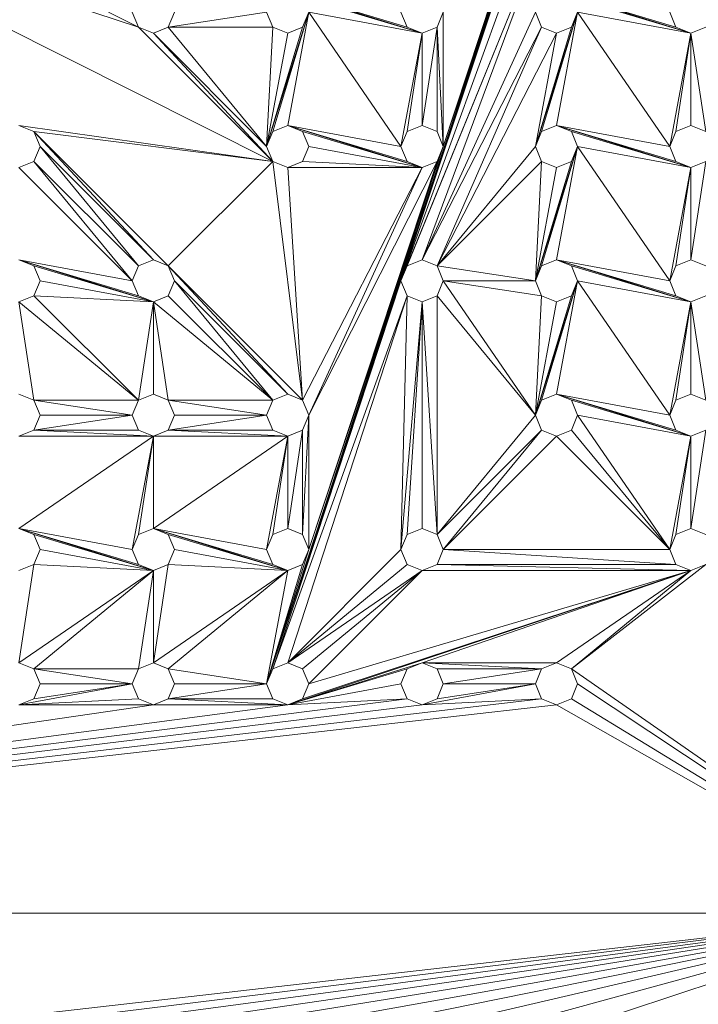
# Model space of a CAD drawing. Units: inches. Extents: x 10 to 18069, y 10 to 12780.
# Drawn here: x 4227 to 4472, y 7853 to 8208 of the extents above; entities that cross this region are included whole.
import ezdxf

# ---------------------------------------------------------------- set-up
doc = ezdxf.new("R2010")
doc.units = ezdxf.units.IN
doc.header["$MEASUREMENT"] = 0
doc.layers.add('平台柱子', color=7, linetype='Continuous', lineweight=9)

# ---------------------------------------------------------------- blocks, each defined once
blk = doc.blocks.new('9039_DWG-662741-Level 1')
at = {"lineweight": 9}
for p, q in [((-1926.83, 752.33), (-2146.86, 88.59)), ((-1926.83, 752.26), (-2098.49, 233.72)), ((-2146.86, 88.59), (-1986.54, 572.34)), ((-2146.86, 88.59), (-2034.91, 427.22)), ((-2083.29, 282.09), (-2034.91, 427.22)), ((-2083.29, 282.09), (-2037.14, 421.84)), ((-2098.49, 233.72), (-2050.11, 378.84)), ((-2098.49, 233.72), (-2047.89, 373.47)), ((-2332.76, 371.24), (-2193.01, 325.09)), ((-2332.76, 371.24), (-2144.64, 276.72)), ((-2284.39, 371.24), (-2193.01, 325.09)), ((-2098.49, 233.72), (-2042.51, 371.24)), ((-2096.26, 239.09), (-2042.51, 371.24)), ((-2090.89, 241.32), (-2042.51, 371.24)), ((-2139.26, 338.07), (-2090.89, 322.87)), ((-2139.26, 338.07), (-2096.26, 325.09)), ((-2042.51, 338.07), (-1994.14, 322.87)), ((-2042.51, 338.07), (-1999.51, 325.09)), ((-2133.89, 335.84), (-2090.89, 322.87)), ((-2037.14, 335.84), (-1994.14, 322.87)), ((-2193.01, 325.09), (-2195.24, 330.47)), ((-2180.04, 330.47), (-2182.26, 325.09)), ((-2182.26, 325.09), (-2146.86, 330.47)), ((-2144.64, 325.09), (-2146.86, 330.47)), ((-2131.66, 330.47), (-2146.86, 282.09)), ((-2131.66, 330.47), (-2144.64, 287.47)), ((-2131.66, 330.47), (-2139.26, 289.69)), ((-2131.66, 330.47), (-2133.89, 325.09)), ((-2131.66, 330.47), (-2098.49, 282.09)), ((-2131.66, 330.47), (-2090.89, 322.87)), ((-2096.26, 325.09), (-2098.49, 330.47)), ((-2090.89, 241.32), (-2050.11, 330.47)), ((-2083.29, 330.47), (-2085.51, 325.09)), ((-2083.29, 282.09), (-2083.29, 330.47)), ((-2047.89, 325.09), (-2050.11, 330.47)), ((-2034.91, 330.47), (-2050.11, 282.09)), ((-2034.91, 330.47), (-2047.89, 287.47)), ((-2034.91, 330.47), (-2042.51, 289.69)), ((-2034.91, 330.47), (-2037.14, 325.09)), ((-2034.91, 330.47), (-2001.74, 282.09)), ((-2034.91, 330.47), (-1994.14, 322.87)), ((-1999.51, 325.09), (-2001.74, 330.47)), ((-2187.64, 322.87), (-2193.01, 325.09)), ((-2193.01, 325.09), (-2144.64, 276.72)), ((-2187.64, 322.87), (-2182.26, 325.09)), ((-2187.64, 322.87), (-2144.64, 276.72)), ((-2187.64, 322.87), (-2146.86, 282.09)), ((-2182.26, 325.09), (-2144.64, 325.09)), ((-2182.26, 325.09), (-2146.86, 282.09)), ((-2144.64, 325.09), (-2146.86, 282.09)), ((-2133.89, 325.09), (-2146.86, 282.09)), ((-2139.26, 322.87), (-2146.86, 282.09)), ((-2139.26, 322.87), (-2144.64, 325.09)), ((-2139.26, 322.87), (-2133.89, 325.09)), ((-2098.49, 282.09), (-2090.89, 322.87)), ((-2090.89, 322.87), (-2096.26, 325.09)), ((-2096.26, 287.47), (-2090.89, 322.87)), ((-2090.89, 322.87), (-2085.51, 325.09)), ((-2090.89, 241.32), (-2047.89, 325.09)), ((-2090.89, 289.69), (-2085.51, 325.09)), ((-2090.89, 289.69), (-2090.89, 322.87)), ((-2085.51, 239.09), (-2047.89, 325.09)), ((-2085.51, 287.47), (-2085.51, 325.09)), ((-2083.29, 282.09), (-2085.51, 325.09)), ((-2085.51, 239.09), (-2042.51, 322.87)), ((-2037.14, 325.09), (-2050.11, 282.09)), ((-2042.51, 322.87), (-2050.11, 282.09)), ((-2042.51, 322.87), (-2047.89, 325.09)), ((-2042.51, 322.87), (-2037.14, 325.09)), ((-2001.74, 282.09), (-1994.14, 322.87)), ((-1994.14, 322.87), (-1999.51, 325.09)), ((-1999.51, 287.47), (-1994.14, 322.87)), ((-1994.14, 322.87), (-1988.76, 325.09)), ((-1994.14, 289.69), (-1994.14, 322.87)), ((-1988.76, 287.47), (-1994.14, 322.87)), ((-2236.01, 289.69), (-2230.64, 287.47)), ((-2236.01, 289.69), (-2144.64, 276.72)), ((-2230.64, 287.47), (-2228.41, 282.09)), ((-2187.64, 241.32), (-2230.64, 287.47)), ((-2182.26, 239.09), (-2230.64, 287.47)), ((-2230.64, 287.47), (-2144.64, 276.72)), ((-2146.86, 282.09), (-2144.64, 287.47)), ((-2144.64, 287.47), (-2139.26, 289.69)), ((-2139.26, 289.69), (-2133.89, 287.47)), ((-2139.26, 289.69), (-2090.89, 274.49)), ((-2139.26, 289.69), (-2096.26, 276.72)), ((-2139.26, 289.69), (-2098.49, 282.09)), ((-2133.89, 287.47), (-2131.66, 282.09)), ((-2133.89, 287.47), (-2090.89, 274.49)), ((-2098.49, 282.09), (-2096.26, 287.47)), ((-2096.26, 287.47), (-2090.89, 289.69)), ((-2090.89, 289.69), (-2085.51, 287.47)), ((-2085.51, 287.47), (-2083.29, 282.09)), ((-2050.11, 282.09), (-2047.89, 287.47)), ((-2047.89, 287.47), (-2042.51, 289.69)), ((-2042.51, 289.69), (-2037.14, 287.47)), ((-2042.51, 289.69), (-1994.14, 274.49)), ((-2042.51, 289.69), (-1999.51, 276.72)), ((-2042.51, 289.69), (-2001.74, 282.09)), ((-2037.14, 287.47), (-2034.91, 282.09)), ((-2037.14, 287.47), (-1994.14, 274.49)), ((-2001.74, 282.09), (-1999.51, 287.47)), ((-1999.51, 287.47), (-1994.14, 289.69)), ((-1994.14, 289.69), (-1988.76, 287.47)), ((-2228.41, 282.09), (-2230.64, 276.72)), ((-2193.01, 239.09), (-2228.41, 282.09)), ((-2187.64, 241.32), (-2228.41, 282.09)), ((-2144.64, 276.72), (-2146.86, 282.09)), ((-2146.86, 88.59), (-2083.29, 282.09)), ((-2131.66, 282.09), (-2133.89, 276.72)), ((-2131.66, 136.97), (-2083.29, 282.09)), ((-2131.66, 282.09), (-2090.89, 274.49)), ((-2096.26, 276.72), (-2098.49, 282.09)), ((-2083.29, 282.09), (-2085.51, 276.72)), ((-2085.51, 239.09), (-2050.11, 282.09)), ((-2047.89, 276.72), (-2050.11, 282.09)), ((-2034.91, 282.09), (-2050.11, 233.72)), ((-2034.91, 282.09), (-2047.89, 239.09)), ((-2034.91, 282.09), (-2042.51, 241.32)), ((-2034.91, 282.09), (-2037.14, 276.72)), ((-2034.91, 282.09), (-2001.74, 233.72)), ((-2034.91, 282.09), (-1994.14, 274.49)), ((-1999.51, 276.72), (-2001.74, 282.09)), ((-2236.01, 274.49), (-2230.64, 276.72)), ((-2195.24, 233.72), (-2230.64, 276.72)), ((-2193.01, 239.09), (-2230.64, 276.72)), ((-2182.26, 239.09), (-2144.64, 276.72)), ((-2139.26, 274.49), (-2144.64, 276.72)), ((-2133.89, 190.72), (-2144.64, 276.72)), ((-2139.26, 274.49), (-2133.89, 276.72)), ((-2133.89, 276.72), (-2090.89, 274.49)), ((-2131.66, 136.97), (-2085.51, 276.72)), ((-2131.66, 185.34), (-2085.51, 276.72)), ((-2090.89, 274.49), (-2096.26, 276.72)), ((-2090.89, 274.49), (-2085.51, 276.72)), ((-2085.51, 239.09), (-2047.89, 276.72)), ((-2047.89, 276.72), (-2050.11, 233.72)), ((-2037.14, 276.72), (-2050.11, 233.72)), ((-2042.51, 274.49), (-2047.89, 276.72)), ((-2042.51, 274.49), (-2037.14, 276.72)), ((-1994.14, 274.49), (-1999.51, 276.72)), ((-1994.14, 274.49), (-1988.76, 276.72)), ((-1994.14, 241.32), (-1988.76, 276.72)), ((-2195.24, 233.72), (-2236.01, 274.49)), ((-2133.89, 190.72), (-2139.26, 274.49)), ((-2139.26, 274.49), (-2090.89, 274.49)), ((-2133.89, 190.72), (-2090.89, 274.49)), ((-2131.66, 185.34), (-2090.89, 274.49)), ((-2042.51, 274.49), (-2050.11, 233.72)), ((-2001.74, 233.72), (-1994.14, 274.49)), ((-1999.51, 239.09), (-1994.14, 274.49)), ((-1994.14, 241.32), (-1994.14, 274.49)), ((-2236.01, 241.32), (-2230.64, 239.09)), ((-2236.01, 241.32), (-2187.64, 226.12)), ((-2236.01, 241.32), (-2193.01, 228.34)), ((-2236.01, 241.32), (-2195.24, 233.72)), ((-2193.01, 239.09), (-2187.64, 241.32)), ((-2187.64, 241.32), (-2182.26, 239.09)), ((-2096.26, 239.09), (-2090.89, 241.32)), ((-2090.89, 241.32), (-2085.51, 239.09)), ((-2047.89, 239.09), (-2042.51, 241.32)), ((-2042.51, 241.32), (-2037.14, 239.09)), ((-2042.51, 241.32), (-1994.14, 226.12)), ((-2042.51, 241.32), (-1999.51, 228.34)), ((-2042.51, 241.32), (-2001.74, 233.72)), ((-1999.51, 239.09), (-1994.14, 241.32)), ((-1994.14, 241.32), (-1988.76, 239.09)), ((-2230.64, 239.09), (-2228.41, 233.72)), ((-2230.64, 239.09), (-2187.64, 226.12)), ((-2195.24, 233.72), (-2193.01, 239.09)), ((-2182.26, 239.09), (-2180.04, 233.72)), ((-2139.26, 192.94), (-2182.26, 239.09)), ((-2133.89, 190.72), (-2182.26, 239.09)), ((-2098.49, 233.72), (-2096.26, 239.09)), ((-2098.49, 233.72), (-2096.26, 239.09)), ((-2098.49, 233.72), (-2096.26, 239.09)), ((-2085.51, 239.09), (-2083.29, 233.72)), ((-2085.51, 239.09), (-2050.11, 233.72)), ((-2050.11, 233.72), (-2047.89, 239.09)), ((-2037.14, 239.09), (-2034.91, 233.72)), ((-2037.14, 239.09), (-1994.14, 226.12)), ((-2001.74, 233.72), (-1999.51, 239.09)), ((-2228.41, 233.72), (-2230.64, 228.34)), ((-2228.41, 233.72), (-2187.64, 226.12)), ((-2193.01, 228.34), (-2195.24, 233.72)), ((-2180.04, 233.72), (-2182.26, 228.34)), ((-2144.64, 190.72), (-2180.04, 233.72)), ((-2139.26, 192.94), (-2180.04, 233.72)), ((-2146.86, 88.59), (-2098.49, 233.72)), ((-2144.64, 93.97), (-2098.49, 233.72)), ((-2096.26, 228.34), (-2098.49, 233.72)), ((-2083.29, 233.72), (-2085.51, 228.34)), ((-2083.29, 233.72), (-2047.89, 228.34)), ((-2083.29, 233.72), (-2050.11, 233.72)), ((-2083.29, 233.72), (-2050.11, 185.34)), ((-2047.89, 228.34), (-2050.11, 233.72)), ((-2034.91, 233.72), (-2050.11, 185.34)), ((-2034.91, 233.72), (-2047.89, 190.72)), ((-2034.91, 233.72), (-2042.51, 192.94)), ((-2034.91, 233.72), (-2037.14, 228.34)), ((-2034.91, 233.72), (-2001.74, 185.34)), ((-2034.91, 233.72), (-1994.14, 226.12)), ((-1999.51, 228.34), (-2001.74, 233.72)), ((-2236.01, 226.12), (-2230.64, 228.34)), ((-2193.01, 190.72), (-2230.64, 228.34)), ((-2230.64, 228.34), (-2187.64, 226.12)), ((-2187.64, 226.12), (-2193.01, 228.34)), ((-2187.64, 226.12), (-2182.26, 228.34)), ((-2144.64, 190.72), (-2182.26, 228.34)), ((-2144.64, 93.97), (-2096.26, 228.34)), ((-2139.26, 96.2), (-2096.26, 228.34)), ((-2098.49, 136.97), (-2096.26, 228.34)), ((-2090.89, 226.12), (-2096.26, 228.34)), ((-2090.89, 226.12), (-2085.51, 228.34)), ((-2085.51, 142.34), (-2085.51, 228.34)), ((-2085.51, 228.34), (-2050.11, 185.34)), ((-2047.89, 228.34), (-2050.11, 185.34)), ((-2037.14, 228.34), (-2050.11, 185.34)), ((-2042.51, 226.12), (-2047.89, 228.34)), ((-2042.51, 226.12), (-2037.14, 228.34)), ((-1994.14, 226.12), (-1999.51, 228.34)), ((-1994.14, 226.12), (-1988.76, 228.34)), ((-2193.01, 190.72), (-2236.01, 226.12)), ((-2230.64, 190.72), (-2236.01, 226.12)), ((-2193.01, 190.72), (-2187.64, 226.12)), ((-2144.64, 190.72), (-2187.64, 226.12)), ((-2187.64, 192.94), (-2187.64, 226.12)), ((-2182.26, 190.72), (-2187.64, 226.12)), ((-2098.49, 136.97), (-2090.89, 226.12)), ((-2096.26, 142.34), (-2090.89, 226.12)), ((-2090.89, 144.57), (-2090.89, 226.12)), ((-2085.51, 142.34), (-2090.89, 226.12)), ((-2042.51, 226.12), (-2050.11, 185.34)), ((-2001.74, 185.34), (-1994.14, 226.12)), ((-1999.51, 190.72), (-1994.14, 226.12)), ((-1994.14, 192.94), (-1994.14, 226.12)), ((-1988.76, 190.72), (-1994.14, 226.12)), ((-2236.01, 192.94), (-2230.64, 190.72)), ((-2193.01, 190.72), (-2187.64, 192.94)), ((-2187.64, 192.94), (-2182.26, 190.72)), ((-2144.64, 190.72), (-2139.26, 192.94)), ((-2139.26, 192.94), (-2133.89, 190.72)), ((-2047.89, 190.72), (-2042.51, 192.94)), ((-2042.51, 192.94), (-2037.14, 190.72)), ((-2042.51, 192.94), (-1994.14, 177.74)), ((-2042.51, 192.94), (-1999.51, 179.97)), ((-2042.51, 192.94), (-2001.74, 185.34)), ((-1999.51, 190.72), (-1994.14, 192.94)), ((-1994.14, 192.94), (-1988.76, 190.72)), ((-2230.64, 190.72), (-2228.41, 185.34)), ((-2195.24, 185.34), (-2230.64, 190.72)), ((-2193.01, 190.72), (-2230.64, 190.72)), ((-2195.24, 185.34), (-2193.01, 190.72)), ((-2182.26, 190.72), (-2180.04, 185.34)), ((-2146.86, 185.34), (-2182.26, 190.72)), ((-2144.64, 190.72), (-2182.26, 190.72)), ((-2146.86, 185.34), (-2144.64, 190.72)), ((-2133.89, 190.72), (-2131.66, 185.34)), ((-2050.11, 185.34), (-2047.89, 190.72)), ((-2037.14, 190.72), (-2034.91, 185.34)), ((-2037.14, 190.72), (-1994.14, 177.74)), ((-2001.74, 185.34), (-1999.51, 190.72)), ((-2228.41, 185.34), (-2230.64, 179.97)), ((-2195.24, 185.34), (-2230.64, 179.97)), ((-2195.24, 185.34), (-2228.41, 185.34)), ((-2193.01, 179.97), (-2195.24, 185.34)), ((-2180.04, 185.34), (-2182.26, 179.97)), ((-2146.86, 185.34), (-2182.26, 179.97)), ((-2146.86, 185.34), (-2180.04, 185.34)), ((-2144.64, 179.97), (-2146.86, 185.34)), ((-2131.66, 185.34), (-2133.89, 179.97)), ((-2133.89, 142.34), (-2131.66, 185.34)), ((-2131.66, 136.97), (-2131.66, 185.34)), ((-2085.51, 142.34), (-2050.11, 185.34)), ((-2047.89, 179.97), (-2050.11, 185.34)), ((-2034.91, 185.34), (-2037.14, 179.97)), ((-2034.91, 185.34), (-2001.74, 136.97)), ((-2034.91, 185.34), (-1994.14, 177.74)), ((-1999.51, 179.97), (-2001.74, 185.34)), ((-2236.01, 177.74), (-2230.64, 179.97)), ((-2236.01, 144.57), (-2187.64, 177.74)), ((-2187.64, 177.74), (-2236.01, 177.74)), ((-2187.64, 177.74), (-2230.64, 179.97)), ((-2193.01, 179.97), (-2230.64, 179.97)), ((-2195.24, 136.97), (-2187.64, 177.74)), ((-2187.64, 177.74), (-2193.01, 179.97)), ((-2193.01, 142.34), (-2187.64, 177.74)), ((-2187.64, 177.74), (-2182.26, 179.97)), ((-2187.64, 144.57), (-2139.26, 177.74)), ((-2187.64, 144.57), (-2187.64, 177.74)), ((-2139.26, 177.74), (-2187.64, 177.74)), ((-2139.26, 177.74), (-2182.26, 179.97)), ((-2144.64, 179.97), (-2182.26, 179.97)), ((-2146.86, 136.97), (-2139.26, 177.74)), ((-2139.26, 177.74), (-2144.64, 179.97)), ((-2144.64, 142.34), (-2139.26, 177.74)), ((-2139.26, 177.74), (-2133.89, 179.97)), ((-2139.26, 144.57), (-2133.89, 179.97)), ((-2139.26, 144.57), (-2139.26, 177.74)), ((-2133.89, 142.34), (-2133.89, 179.97)), ((-2085.51, 142.34), (-2047.89, 179.97)), ((-2083.29, 136.97), (-2047.89, 179.97)), ((-2083.29, 136.97), (-2042.51, 177.74)), ((-2042.51, 177.74), (-2047.89, 179.97)), ((-2042.51, 177.74), (-2037.14, 179.97)), ((-2042.51, 177.74), (-2001.74, 136.97)), ((-2037.14, 179.97), (-2001.74, 136.97)), ((-2001.74, 136.97), (-1994.14, 177.74)), ((-1994.14, 177.74), (-1999.51, 179.97)), ((-1999.51, 142.34), (-1994.14, 177.74)), ((-1994.14, 177.74), (-1988.76, 179.97)), ((-1994.14, 144.57), (-1988.76, 179.97)), ((-1994.14, 144.57), (-1994.14, 177.74)), ((-2236.01, 144.57), (-2230.64, 142.34)), ((-2236.01, 144.57), (-2187.64, 129.37)), ((-2236.01, 144.57), (-2193.01, 131.59)), ((-2236.01, 144.57), (-2195.24, 136.97)), ((-2230.64, 142.34), (-2228.41, 136.97)), ((-2230.64, 142.34), (-2187.64, 129.37)), ((-2195.24, 136.97), (-2193.01, 142.34)), ((-2193.01, 142.34), (-2187.64, 144.57)), ((-2187.64, 144.57), (-2182.26, 142.34)), ((-2187.64, 144.57), (-2139.26, 129.37)), ((-2187.64, 144.57), (-2144.64, 131.59)), ((-2187.64, 144.57), (-2146.86, 136.97)), ((-2182.26, 142.34), (-2180.04, 136.97)), ((-2182.26, 142.34), (-2139.26, 129.37)), ((-2146.86, 136.97), (-2144.64, 142.34)), ((-2144.64, 142.34), (-2139.26, 144.57)), ((-2139.26, 144.57), (-2133.89, 142.34)), ((-2133.89, 142.34), (-2131.66, 136.97)), ((-2098.49, 136.97), (-2096.26, 142.34)), ((-2096.26, 142.34), (-2090.89, 144.57)), ((-2090.89, 144.57), (-2085.51, 142.34)), ((-2085.51, 142.34), (-2083.29, 136.97)), ((-2001.74, 136.97), (-1999.51, 142.34)), ((-1999.51, 142.34), (-1994.14, 144.57)), ((-1994.14, 144.57), (-1988.76, 142.34)), ((-2228.41, 136.97), (-2230.64, 131.59)), ((-2228.41, 136.97), (-2187.64, 129.37)), ((-2193.01, 131.59), (-2195.24, 136.97)), ((-2180.04, 136.97), (-2182.26, 131.59)), ((-2180.04, 136.97), (-2139.26, 129.37)), ((-2144.64, 131.59), (-2146.86, 136.97)), ((-2146.86, 88.59), (-2131.66, 136.97)), ((-2139.26, 96.2), (-2098.49, 136.97)), ((-2131.66, 136.97), (-2133.89, 131.59)), ((-2096.26, 131.59), (-2098.49, 136.97)), ((-2083.29, 136.97), (-2085.51, 131.59)), ((-2083.29, 136.97), (-1999.51, 131.59)), ((-2083.29, 136.97), (-2001.74, 136.97)), ((-1999.51, 131.59), (-2001.74, 136.97)), ((-2236.01, 129.37), (-2230.64, 131.59)), ((-2236.01, 96.2), (-2230.64, 131.59)), ((-2230.64, 131.59), (-2187.64, 129.37)), ((-2187.64, 129.37), (-2193.01, 131.59)), ((-2187.64, 129.37), (-2182.26, 131.59)), ((-2187.64, 96.2), (-2182.26, 131.59)), ((-2182.26, 131.59), (-2139.26, 129.37)), ((-2146.86, 88.59), (-2133.89, 131.59)), ((-2139.26, 129.37), (-2144.64, 131.59)), ((-2139.26, 129.37), (-2133.89, 131.59)), ((-2139.26, 96.2), (-2096.26, 131.59)), ((-2090.89, 129.37), (-2096.26, 131.59)), ((-2090.89, 129.37), (-2085.51, 131.59)), ((-2085.51, 131.59), (-1994.14, 129.37)), ((-2085.51, 131.59), (-1999.51, 131.59)), ((-2037.14, 93.97), (-1988.76, 131.59)), ((-1994.14, 129.37), (-1999.51, 131.59)), ((-1994.14, 129.37), (-1988.76, 131.59)), ((-2236.01, 96.2), (-2187.64, 129.37)), ((-2230.64, 93.97), (-2187.64, 129.37)), ((-2193.01, 93.97), (-2187.64, 129.37)), ((-2187.64, 96.2), (-2187.64, 129.37)), ((-2187.64, 96.2), (-2139.26, 129.37)), ((-2182.26, 93.97), (-2139.26, 129.37)), ((-2146.86, 88.59), (-2139.26, 129.37)), ((-2139.26, 80.99), (-1994.14, 129.37)), ((-2139.26, 96.2), (-2090.89, 129.37)), ((-2133.89, 93.97), (-2090.89, 129.37)), ((-2133.89, 83.22), (-1994.14, 129.37)), ((-2131.66, 88.59), (-2090.89, 129.37)), ((-2131.66, 88.59), (-1994.14, 129.37)), ((-2090.89, 96.2), (-1994.14, 129.37)), ((-2090.89, 129.37), (-1994.14, 129.37)), ((-2042.51, 96.2), (-1994.14, 129.37)), ((-2037.14, 93.97), (-1994.14, 129.37)), ((-2236.01, 96.2), (-2230.64, 93.97)), ((-2193.01, 93.97), (-2187.64, 96.2)), ((-2187.64, 96.2), (-2182.26, 93.97)), ((-2144.64, 93.97), (-2139.26, 96.2)), ((-2139.26, 96.2), (-2133.89, 93.97)), ((-2090.89, 96.2), (-2139.26, 80.99)), ((-2096.26, 93.97), (-2090.89, 96.2)), ((-2090.89, 96.2), (-2085.51, 93.97)), ((-2047.89, 93.97), (-2090.89, 96.2)), ((-2042.51, 96.2), (-2090.89, 96.2)), ((-2047.89, 93.97), (-2042.51, 96.2)), ((-2042.51, 96.2), (-2037.14, 93.97)), ((-2230.64, 93.97), (-2228.41, 88.59)), ((-2195.24, 88.59), (-2230.64, 93.97)), ((-2193.01, 93.97), (-2230.64, 93.97)), ((-2195.24, 88.59), (-2193.01, 93.97)), ((-2182.26, 93.97), (-2180.04, 88.59)), ((-2146.86, 88.59), (-2182.26, 93.97)), ((-2146.86, 88.59), (-2144.64, 93.97)), ((-2096.26, 93.97), (-2139.26, 80.99)), ((-2133.89, 93.97), (-2131.66, 88.59)), ((-2098.49, 88.59), (-2096.26, 93.97)), ((-2085.51, 93.97), (-2083.29, 88.59)), ((-2047.89, 93.97), (-2085.51, 93.97)), ((-2047.89, 93.97), (-2083.29, 88.59)), ((-2050.11, 88.59), (-2047.89, 93.97)), ((-2037.14, 93.97), (-2034.91, 88.59)), ((-1942.17, 27.87), (-2037.14, 93.97)), ((-2195.24, 88.59), (-2236.01, 80.99)), ((-2228.41, 88.59), (-2230.64, 83.22)), ((-2195.24, 88.59), (-2230.64, 83.22)), ((-2195.24, 88.59), (-2228.41, 88.59)), ((-2193.01, 83.22), (-2195.24, 88.59)), ((-2180.04, 88.59), (-2182.26, 83.22)), ((-2146.86, 88.59), (-2182.26, 83.22)), ((-2146.86, 88.59), (-2180.04, 88.59)), ((-2144.64, 83.22), (-2146.86, 88.59)), ((-2098.49, 88.59), (-2139.26, 80.99)), ((-2131.66, 88.59), (-2133.89, 83.22)), ((-2096.26, 83.22), (-2098.49, 88.59)), ((-2050.11, 88.59), (-2090.89, 80.99)), ((-2083.29, 88.59), (-2085.51, 83.22)), ((-2050.11, 88.59), (-2085.51, 83.22)), ((-2050.11, 88.59), (-2083.29, 88.59)), ((-2047.89, 83.22), (-2050.11, 88.59)), ((-2034.91, 88.59), (-2037.14, 83.22)), ((-1942.64, 27.22), (-2034.91, 88.59)), ((-2667.76, 10.81), (-2096.26, 83.22)), ((-2667.7, 10.46), (-2047.89, 83.22)), ((-2236.01, 80.99), (-2230.64, 83.22)), ((-2193.01, 83.22), (-2236.01, 80.99)), ((-2187.64, 80.99), (-2193.01, 83.22)), ((-2187.64, 80.99), (-2182.26, 83.22)), ((-2139.26, 80.99), (-2182.26, 83.22)), ((-2144.64, 83.22), (-2182.26, 83.22)), ((-2139.26, 80.99), (-2144.64, 83.22)), ((-2139.26, 80.99), (-2133.89, 83.22)), ((-2096.26, 83.22), (-2139.26, 80.99)), ((-2090.89, 80.99), (-2096.26, 83.22)), ((-2090.89, 80.99), (-2085.51, 83.22)), ((-2047.89, 83.22), (-2090.89, 80.99)), ((-2042.51, 80.99), (-2047.89, 83.22)), ((-2042.51, 80.99), (-2037.14, 83.22)), ((-1943.52, 26.02), (-2037.14, 83.22)), ((-2667.86, 11.47), (-2187.64, 80.99)), ((-2667.79, 11.02), (-2139.26, 80.99)), ((-2667.73, 10.63), (-2090.89, 80.99)), ((-2667.68, 10.3), (-2042.51, 80.99)), ((-2187.64, 80.99), (-2236.01, 80.99)), ((-2139.26, 80.99), (-2187.64, 80.99)), ((-1944.22, 25.06), (-2042.51, 80.99)), ((-2667.34, 6.02), (-1949.38, 6.02)), ((-2667.34, 6.02), (-1949.38, 6.02)), ((-1949, 1.67), (-2574.64, -69.66)), ((-1948.95, 1.33), (-2526.26, -69.66)), ((-1948.89, 0.94), (-2477.89, -69.66)), ((-1948.82, 0.48), (-2429.51, -69.66)), ((-1948.73, -0.08), (-2381.14, -69.66)), ((-1948.62, -0.76), (-2332.76, -69.66)), ((-1948.49, -1.61), (-2284.39, -69.66)), ((-1948.32, -2.71), (-2236.01, -69.66)), ((-1947.89, -4.12), (-2187.64, -69.66)), ((-1947.48, -6.13), (-2139.26, -69.66))]:
    blk.add_line(p, q, dxfattribs=at)

msp = doc.modelspace()

# ---------------------------------------------------------------- block references
at = {"layer": '平台柱子'}
msp.add_blockref('9039_DWG-662741-Level 1', (6463.17, 7879.94), dxfattribs=at)

doc.saveas('drawing.dxf')
